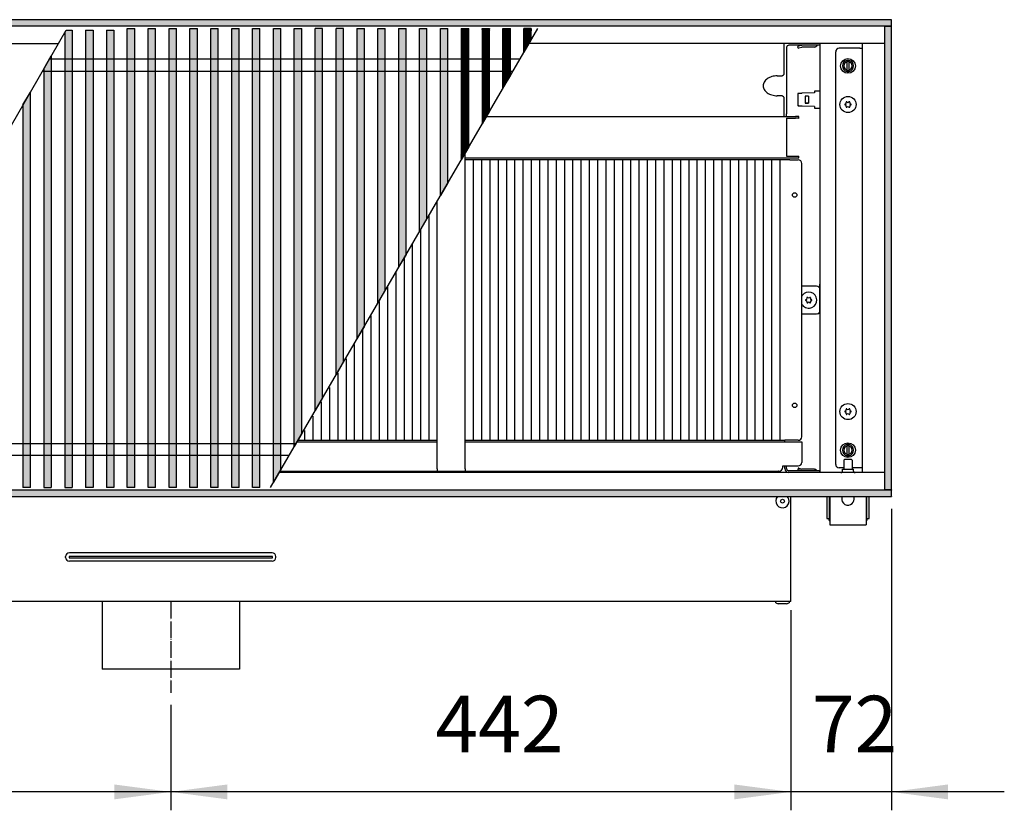
# Model space of a CAD drawing. Units: millimetres. Extents: x 436 to 7856, y 5012 to 10229.
# Drawn here: x 2746 to 3448, y 8741 to 9305 of the extents above; entities that cross this region are included whole.
import ezdxf

# ---------------------------------------------------------------- set-up
doc = ezdxf.new("R2010")
doc.units = ezdxf.units.MM
doc.linetypes.add('DASHED', pattern=[15, 7, -8])
doc.linetypes.add('DOT_CENTER', pattern=[14, 12, -1, 0, -1])
doc.layers.add('1', color=7, linetype='Continuous')
doc.styles.add('CONVERTER_11', font='txt.shx', dxfattribs={"width": 0.9})
doc.dimstyles.new('ME10_DIM_105', dxfattribs={"dimtxt": 40.25, "dimasz": 40.25, "dimexe": 13.125, "dimexo": 8.75, "dimgap": 15.75, "dimtad": 1, "dimdec": 0, "dimdsep": 46, "dimtxsty": 'CONVERTER_11', "dimsah": 1, "dimcen": 0.09, "dimclrd": 6, "dimclre": 6, "dimclrt": 3, "dimadec": 0, "dimazin": 0, "dimtfac": 1, "dimtdec": 4, "dimtix": 1, "dimtmove": 0, "dimatfit": 3, "dimfxl": 1, "dimtolj": 1, "dimtzin": 0, "dimarcsym": 0})
doc.dimstyles.new('ME10_DIM_130', dxfattribs={"dimtxt": 40.25, "dimasz": 40.25, "dimexe": 13.125, "dimexo": 8.75, "dimgap": 15.75, "dimtad": 1, "dimdec": 0, "dimdsep": 46, "dimtxsty": 'CONVERTER_11', "dimsah": 1, "dimcen": 0.09, "dimclrd": 6, "dimclre": 6, "dimclrt": 3, "dimadec": 0, "dimazin": 0, "dimtfac": 1, "dimtdec": 4, "dimtix": 1, "dimtmove": 0, "dimatfit": 3, "dimfxl": 1, "dimtolj": 1, "dimtzin": 0, "dimarcsym": 0})
doc.dimstyles.new('ME10_DIM_97', dxfattribs={"dimtxt": 40.25, "dimasz": 40.25, "dimexe": 13.125, "dimexo": 8.75, "dimgap": 15.75, "dimtad": 1, "dimdec": 0, "dimdsep": 46, "dimtxsty": 'CONVERTER_11', "dimsah": 1, "dimcen": 0.09, "dimclrd": 6, "dimclre": 6, "dimclrt": 3, "dimadec": 0, "dimazin": 0, "dimtfac": 1, "dimtdec": 4, "dimtix": 1, "dimtmove": 0, "dimatfit": 3, "dimfxl": 1, "dimtolj": 1, "dimtzin": 0, "dimarcsym": 0})
pattern_1 = [(135, (-1547.764606, -308.96274), (-1e-18, -0.014142135624), [])]
pattern_2 = [(45, (-1547.764606, -308.96274), (-0.014142135624, 1e-18), [])]
pattern_3 = [(45, (0, 0), (-0.007071067812, 0.007071067812), [])]

# ---------------------------------------------------------------- blocks, each defined once
blk = doc.blocks.new('*D93')
at = {"layer": '1', "color": 6, "linetype": 'Continuous'}
for p, q in [((2411.39, 8883.86), (2411.39, 8741.14)), ((2853.64, 8816.28), (2853.64, 8741.14)), ((2853.64, 8754.26), (2411.39, 8754.26))]:
    blk.add_line(p, q, dxfattribs=at)
at = {"layer": '1', "color": 6}
for points in [[(2451.64, 8759.56), (2451.64, 8748.96), (2411.39, 8754.26)], [(2813.39, 8748.96), (2813.39, 8759.56), (2853.64, 8754.26)]]:
    blk.add_solid(points, dxfattribs=at)
at = {"layer": '1', "color": 3, "insert": (2600.15, 8770.01), "char_height": 40.25, "attachment_point": 7, "rotation": 0.00014, "line_spacing_factor": 0.454545, "style": 'CONVERTER_11'}
blk.add_mtext('442', dxfattribs=at)
blk = doc.blocks.new('*D101')
at = {"layer": '1', "color": 6, "linetype": 'Continuous'}
for p, q in [((3295.89, 8883.86), (3295.89, 8741.14)), ((2853.64, 8816.28), (2853.64, 8741.14)), ((3295.89, 8754.26), (2853.64, 8754.26))]:
    blk.add_line(p, q, dxfattribs=at)
at = {"layer": '1', "color": 6}
for points in [[(2893.89, 8759.56), (2893.89, 8748.96), (2853.64, 8754.26)], [(3255.64, 8748.96), (3255.64, 8759.56), (3295.89, 8754.26)]]:
    blk.add_solid(points, dxfattribs=at)
at = {"layer": '1', "color": 3, "insert": (3042.4, 8770.01), "char_height": 40.25, "attachment_point": 7, "rotation": 0.00014, "line_spacing_factor": 0.454545, "style": 'CONVERTER_11'}
blk.add_mtext('442', dxfattribs=at)
blk = doc.blocks.new('*D126')
at = {"layer": '1', "color": 6, "linetype": 'Continuous'}
for p, q in [((3367.64, 8956.26), (3367.64, 8741.14)), ((3295.89, 8883.86), (3295.89, 8741.14)), ((3295.89, 8754.26), (3215.39, 8754.26)), ((3367.64, 8754.26), (3295.89, 8754.26)), ((3448.14, 8754.26), (3367.64, 8754.26))]:
    blk.add_line(p, q, dxfattribs=at)
at = {"layer": '1', "color": 6}
for points in [[(3255.64, 8748.96), (3255.64, 8759.56), (3295.89, 8754.26)], [(3407.89, 8759.56), (3407.89, 8748.96), (3367.64, 8754.26)]]:
    blk.add_solid(points, dxfattribs=at)
at = {"layer": '1', "color": 3, "insert": (3310.8, 8770.01), "char_height": 40.25, "attachment_point": 7, "rotation": 0.00014, "line_spacing_factor": 0.454545, "style": 'CONVERTER_11'}
blk.add_mtext('72', dxfattribs=at)

msp = doc.modelspace()

# ---------------------------------------------------------------- hatches: boundary and pattern name
at = {"layer": '1', "linetype": 'Continuous'}
h = msp.add_hatch(dxfattribs=at)
h.set_pattern_fill('_USER', color=6, scale=0.01, angle=45, pattern_type=0)
h.set_pattern_definition(pattern_3)
h.paths.add_polyline_path([(2167.64, 9305.01), (2167.64, 9303.82), (2167.64, 9300.61), (2167.64, 9300.41), (2167.84, 9300.41), (2172.24, 9300.41), (2172.38, 9300.41), (3367.44, 9300.41), (3367.64, 9300.41), (3367.64, 9305.01)])
h = msp.add_hatch(dxfattribs=at)
h.set_pattern_fill('CUSTOM111', color=6, scale=0.01, angle=45, pattern_type=2)
h.set_pattern_definition(pattern_2)
h.paths.add_polyline_path([(2822.63, 9132.64), (2822.63, 9298.12), (2822.63, 9298.76), (2827.95, 9298.76), (2827.95, 8971.26), (2822.63, 8971.26)])
h = msp.add_hatch(dxfattribs=at)
h.set_pattern_fill('CUSTOM110', color=6, scale=0.01, angle=45, pattern_type=2)
h.set_pattern_definition(pattern_2)
h.paths.add_polyline_path([(2837.52, 9132.64), (2837.52, 9298.12), (2837.52, 9298.76), (2842.83, 9298.76), (2842.83, 8971.26), (2837.52, 8971.26)])
h = msp.add_hatch(dxfattribs=at)
h.set_pattern_fill('CUSTOM109', color=6, scale=0.01, angle=45, pattern_type=2)
h.set_pattern_definition(pattern_2)
h.paths.add_polyline_path([(2852.4, 9132.64), (2852.4, 9298.12), (2852.4, 9298.76), (2857.72, 9298.76), (2857.72, 8971.26), (2852.4, 8971.26)])
h = msp.add_hatch(dxfattribs=at)
h.set_pattern_fill('CUSTOM108', color=6, scale=0.01, angle=45, pattern_type=2)
h.set_pattern_definition(pattern_2)
h.paths.add_polyline_path([(2867.29, 9132.64), (2867.29, 9298.12), (2867.29, 9298.76), (2872.6, 9298.76), (2872.6, 8971.26), (2867.29, 8971.26)])
h = msp.add_hatch(dxfattribs=at)
h.set_pattern_fill('CUSTOM107', color=6, scale=0.01, angle=45, pattern_type=2)
h.set_pattern_definition(pattern_2)
h.paths.add_polyline_path([(2882.17, 9132.64), (2882.17, 9298.12), (2882.17, 9298.76), (2887.49, 9298.76), (2887.49, 8971.26), (2882.17, 8971.26)])
h = msp.add_hatch(dxfattribs=at)
h.set_pattern_fill('CUSTOM106', color=6, scale=0.01, angle=45, pattern_type=2)
h.set_pattern_definition(pattern_2)
h.paths.add_polyline_path([(2897.06, 9132.64), (2897.06, 9298.12), (2897.06, 9298.76), (2902.37, 9298.76), (2902.37, 8971.26), (2897.06, 8971.26)])
h = msp.add_hatch(dxfattribs=at)
h.set_pattern_fill('CUSTOM112', color=6, scale=0.01, angle=45, pattern_type=2)
h.set_pattern_definition(pattern_2)
h.paths.add_polyline_path([(2911.94, 9132.64), (2911.94, 9298.12), (2911.94, 9298.76), (2917.26, 9298.76), (2917.26, 8971.26), (2911.94, 8971.26)])
h = msp.add_hatch(dxfattribs=at)
h.set_pattern_fill('CUSTOM87', color=6, scale=0.01, angle=45, pattern_type=2)
h.set_pattern_definition(pattern_2)
h.paths.add_polyline_path([(2926.83, 9298.76), (2932.14, 9298.76), (2932.14, 8984.26), (2926.83, 8975.14)])
h = msp.add_hatch(dxfattribs=at)
h.set_pattern_fill('CUSTOM88', color=6, scale=0.01, angle=45, pattern_type=2)
h.set_pattern_definition(pattern_2)
h.paths.add_polyline_path([(2941.71, 9000.7), (2941.71, 9298.76), (2947.03, 9298.76), (2947.03, 9009.82)])
h = msp.add_hatch(dxfattribs=at)
h.set_pattern_fill('CUSTOM86', color=6, scale=0.01, angle=45, pattern_type=2)
h.set_pattern_definition(pattern_2)
h.paths.add_polyline_path([(2956.6, 9298.76), (2961.91, 9298.76), (2961.91, 9035.38), (2956.6, 9026.26)])
h = msp.add_hatch(dxfattribs=at)
h.set_pattern_fill('CUSTOM104', color=6, scale=0.01, angle=45, pattern_type=2)
h.set_pattern_definition(pattern_2)
h.paths.add_polyline_path([(2971.48, 9132.64), (2971.48, 9298.76), (2976.8, 9298.76), (2976.8, 9060.94), (2971.48, 9051.82)])
h = msp.add_hatch(dxfattribs=at)
h.set_pattern_fill('CUSTOM82', color=6, scale=0.01, angle=135, pattern_type=2)
h.set_pattern_definition(pattern_1)
h.paths.add_polyline_path([(2986.37, 9298.76), (2991.68, 9298.76), (2991.68, 9086.5), (2986.37, 9077.38)])
h = msp.add_hatch(dxfattribs=at)
h.set_pattern_fill('CUSTOM84', color=6, scale=0.01, angle=45, pattern_type=2)
h.set_pattern_definition(pattern_2)
h.paths.add_polyline_path([(3001.25, 9102.94), (3001.25, 9298.76), (3006.57, 9298.76), (3006.57, 9112.06)])
h = msp.add_hatch(dxfattribs=at)
h.set_pattern_fill('CUSTOM83', color=6, scale=0.01, angle=135, pattern_type=2)
h.set_pattern_definition(pattern_1)
h.paths.add_polyline_path([(3016.14, 9298.76), (3021.45, 9298.76), (3021.45, 9137.62), (3016.14, 9128.5)])
h = msp.add_hatch(dxfattribs=at)
h.set_pattern_fill('CUSTOM85', color=6, scale=0.01, angle=135, pattern_type=2)
h.set_pattern_definition(pattern_1)
h.paths.add_polyline_path([(3031.02, 9298.76), (3036.34, 9298.76), (3036.34, 9163.18), (3031.02, 9154.06)])
h = msp.add_hatch(dxfattribs=at)
h.set_pattern_fill('CUSTOM79', color=6, scale=0.01, angle=135, pattern_type=2)
h.set_pattern_definition(pattern_1)
h.paths.add_polyline_path([(3045.91, 9298.76), (3051.22, 9298.76), (3051.22, 9188.74), (3045.91, 9179.62)])
h = msp.add_hatch(dxfattribs=at)
h.set_pattern_fill('CUSTOM81', color=6, scale=0.01, angle=135, pattern_type=2)
h.set_pattern_definition(pattern_1)
h.paths.add_polyline_path([(3060.79, 9298.76), (3066.11, 9298.76), (3066.11, 9214.3), (3060.79, 9205.18)])
h = msp.add_hatch(dxfattribs=at)
h.set_pattern_fill('CUSTOM80', color=6, scale=0.01, angle=135, pattern_type=2)
h.set_pattern_definition(pattern_1)
h.paths.add_polyline_path([(3075.68, 9298.76), (3080.99, 9298.76), (3080.99, 9239.86), (3075.68, 9230.74)])
h = msp.add_hatch(dxfattribs=at)
h.set_pattern_fill('CUSTOM90', color=6, scale=0.01, angle=135, pattern_type=2)
h.set_pattern_definition(pattern_1)
h.paths.add_polyline_path([(3090.56, 9298.76), (3095.88, 9298.76), (3095.88, 9265.42), (3090.56, 9256.3)])
h = msp.add_hatch(dxfattribs=at)
h.set_pattern_fill('CUSTOM89', color=6, scale=0.01, angle=135, pattern_type=2)
h.set_pattern_definition(pattern_1)
h.paths.add_polyline_path([(3105.45, 9298.76), (3110.76, 9298.76), (3110.76, 9290.99), (3105.45, 9281.86)])
h = msp.add_hatch(dxfattribs=at)
h.set_pattern_fill('_USER', color=6, scale=0.01, angle=45, pattern_type=0)
h.set_pattern_definition(pattern_3)
h.paths.add_polyline_path([(3363.04, 9300.41), (3363.24, 9300.41), (3367.44, 9300.41), (3367.64, 9300.41), (3367.64, 8969.61), (3367.44, 8969.61), (3363.24, 8969.61), (3363.04, 8969.61), (3363.04, 8969.67)])
h = msp.add_hatch(dxfattribs=at)
h.set_pattern_fill('CUSTOM95', color=6, scale=0.01, angle=45, pattern_type=2)
h.set_pattern_definition(pattern_2)
h.paths.add_polyline_path([(2783.29, 8971.26), (2777.98, 8971.26), (2777.98, 9295.74), (2779.05, 9297.61), (2783.29, 9297.61)])
h = msp.add_hatch(dxfattribs=at)
h.set_pattern_fill('CUSTOM93', color=6, scale=0.01, angle=45, pattern_type=2)
h.set_pattern_definition(pattern_2)
h.paths.add_polyline_path([(2798.18, 9297.61), (2798.18, 8971.26), (2792.86, 8971.26), (2792.86, 9297.61)])
h = msp.add_hatch(dxfattribs=at)
h.set_pattern_fill('CUSTOM94', color=6, scale=0.01, angle=45, pattern_type=2)
h.set_pattern_definition(pattern_2)
h.paths.add_polyline_path([(2813.06, 8971.26), (2807.75, 8971.26), (2807.75, 9297.61), (2813.06, 9297.61)])
h = msp.add_hatch(dxfattribs=at)
h.set_pattern_fill('CUSTOM96', color=6, scale=0.01, angle=45, pattern_type=2)
h.set_pattern_definition(pattern_2)
h.paths.add_polyline_path([(2768.41, 9115.61), (2768.41, 8971.26), (2763.09, 8971.26), (2763.09, 9269.96), (2768.41, 9279.17)])
h = msp.add_hatch(dxfattribs=at)
h.set_pattern_fill('CUSTOM99', color=6, scale=0.01, angle=135, pattern_type=2)
h.set_pattern_definition(pattern_1)
h.paths.add_polyline_path([(2753.52, 8971.26), (2748.21, 8971.26), (2748.21, 9244.18), (2753.52, 9253.39)])
h = msp.add_hatch(dxfattribs=at)
h.set_pattern_fill('_USER', color=6, scale=0.01, angle=45, pattern_type=0)
h.set_pattern_definition(pattern_3)
h.paths.add_polyline_path([(3367.64, 8965.01), (3367.64, 8965.63), (3367.64, 8967.83), (3367.64, 8968.63), (3367.64, 8969.61), (3366.55, 8969.61), (3364.71, 8969.61), (3362.6, 8969.61), (2167.64, 8969.61), (2167.64, 8965.01)])

# ---------------------------------------------------------------- linework, layer by layer
at = {"color": 2, "linetype": 'Continuous'}
for p, q in [((3367.64, 9305.01), (2167.64, 9305.01)), ((3367.44, 9300.41), (3367.64, 9300.41)), ((3367.64, 9304.81), (3367.64, 9305.01)), ((3367.64, 9300.61), (3367.64, 9304.81)), ((3367.64, 9300.41), (3367.64, 9300.61)), ((3367.64, 8969.61), (3367.64, 9300.41)), ((3367.44, 8969.61), (3367.64, 8969.61)), ((3367.64, 8969.61), (3367.64, 8969.41)), ((3367.64, 8965.21), (3367.64, 8969.41)), ((2167.64, 8965.01), (3367.64, 8965.01)), ((3295.89, 8892.61), (3295.89, 8965.01)), ((3367.64, 8965.21), (3367.64, 8965.01)), ((3295.89, 8890.01), (3295.89, 8892.61)), ((3295.89, 8890.01), (2411.39, 8890.01)), ((2804.64, 8890.01), (2804.64, 8841.76)), ((2902.64, 8890.01), (2902.64, 8841.76)), ((2902.64, 8841.76), (2804.64, 8841.76))]:
    msp.add_line(p, q, dxfattribs=at)
at = {"color": 6, "linetype": 'Continuous'}
for p, q in [((3363.04, 9300.41), (2172.24, 9300.41)), ((2822.63, 9298.12), (2822.63, 9298.76)), ((2822.63, 9298.76), (2827.95, 9298.76)), ((2827.95, 8971.26), (2827.95, 9298.76)), ((2837.52, 9298.12), (2837.52, 9298.76)), ((2837.52, 9298.76), (2842.83, 9298.76)), ((2842.83, 8971.26), (2842.83, 9298.76)), ((2852.4, 9298.12), (2852.4, 9298.76)), ((2852.4, 9298.76), (2857.72, 9298.76)), ((2857.72, 8971.26), (2857.72, 9298.76)), ((2867.29, 9298.12), (2867.29, 9298.76)), ((2867.29, 9298.76), (2872.6, 9298.76)), ((2872.6, 8971.26), (2872.6, 9298.76)), ((2882.17, 9298.12), (2882.17, 9298.76)), ((2882.17, 9298.76), (2887.49, 9298.76)), ((2887.49, 8971.26), (2887.49, 9298.76)), ((2897.06, 9298.12), (2897.06, 9298.76)), ((2897.06, 9298.76), (2902.37, 9298.76)), ((2902.37, 8971.26), (2902.37, 9298.76)), ((2911.94, 9298.76), (2917.26, 9298.76)), ((2911.94, 9298.12), (2911.94, 9298.76)), ((2917.26, 8971.26), (2917.26, 9298.76)), ((2926.83, 8975.14), (2926.83, 9298.76)), ((2926.83, 9298.76), (2932.14, 9298.76)), ((2932.14, 8984.26), (2932.14, 9298.76)), ((2941.71, 9000.7), (2941.71, 9298.76)), ((2941.71, 9298.76), (2947.03, 9298.76)), ((2947.03, 9009.82), (2947.03, 9298.76)), ((2956.6, 9026.26), (2956.6, 9298.76)), ((2961.91, 9298.76), (2956.6, 9298.76)), ((2961.91, 9035.38), (2961.91, 9298.76)), ((2971.48, 9132.64), (2971.48, 9298.76)), ((2976.8, 9298.76), (2971.48, 9298.76)), ((2976.8, 9060.94), (2976.8, 9298.76)), ((2986.37, 9298.76), (2986.37, 9077.38)), ((2986.37, 9298.76), (2991.68, 9298.76)), ((2991.68, 9086.5), (2991.68, 9298.76)), ((3001.25, 9102.94), (3001.25, 9298.76)), ((3001.25, 9298.76), (3006.57, 9298.76)), ((3006.57, 9112.06), (3006.57, 9298.76)), ((3016.14, 9298.76), (3021.45, 9298.76)), ((3016.14, 9298.76), (3016.14, 9128.5)), ((3021.45, 9137.62), (3021.45, 9298.76)), ((3031.02, 9154.06), (3031.02, 9298.76)), ((3031.02, 9298.76), (3036.34, 9298.76)), ((3036.34, 9163.18), (3036.34, 9298.76)), ((3045.91, 9298.76), (3051.22, 9298.76)), ((3045.91, 9179.62), (3045.91, 9298.76)), ((3051.22, 9188.74), (3051.22, 9298.76)), ((3060.79, 9298.76), (3066.11, 9298.76)), ((3060.79, 9298.76), (3060.79, 9205.18)), ((3066.11, 9214.3), (3066.11, 9298.76)), ((3075.68, 9298.12), (3075.68, 9298.76)), ((3075.68, 9298.76), (3075.68, 9230.74)), ((3075.68, 9298.76), (3080.99, 9298.76)), ((3080.99, 9239.86), (3080.99, 9298.76)), ((3090.56, 9298.12), (3090.56, 9298.76)), ((3090.56, 9256.3), (3090.56, 9298.76)), ((3090.56, 9298.76), (3095.88, 9298.76)), ((3095.88, 9265.42), (3095.88, 9298.76)), ((3110.76, 9298.76), (3105.45, 9298.76)), ((3105.45, 9281.86), (3105.45, 9298.76)), ((3110.76, 9298.12), (3110.76, 9298.76)), ((3110.76, 9290.99), (3110.76, 9298.76)), ((3363.04, 8969.61), (3363.04, 9300.41)), ((3367.44, 9300.41), (3363.24, 9300.41)), ((2777.98, 9295.74), (2779.05, 9297.61)), ((2777.98, 9295.74), (2777.98, 8971.26)), ((2779.05, 9297.61), (2783.29, 9297.61)), ((2783.29, 9297.61), (2783.29, 8971.26)), ((2792.86, 9297.61), (2792.86, 8971.26)), ((2792.86, 9297.61), (2798.18, 9297.61)), ((2798.18, 9297.61), (2798.18, 8971.26)), ((2807.75, 9297.61), (2813.06, 9297.61)), ((2807.75, 9297.61), (2807.75, 8971.26)), ((2813.06, 9297.61), (2813.06, 8971.26)), ((2822.63, 9132.64), (2822.63, 9298.12)), ((2837.52, 9132.64), (2837.52, 9298.12)), ((2852.4, 9132.64), (2852.4, 9298.12)), ((2867.29, 9132.64), (2867.29, 9298.12)), ((2882.17, 9132.64), (2882.17, 9298.12)), ((2897.06, 9132.64), (2897.06, 9298.12)), ((2911.94, 9132.64), (2911.94, 9298.12)), ((3110.76, 9290.99), (3105.45, 9281.86)), ((3301.34, 9286.11), (3300.88, 9285.99)), ((3301.2, 9284.79), (3300.88, 9285.99)), ((3301.2, 9284.79), (3301.67, 9284.91)), ((3303.58, 9286.71), (3301.34, 9286.11)), ((3301.67, 9284.91), (3303.84, 9285.49)), ((3303.94, 9285.51), (3303.84, 9285.49)), ((3303.97, 9285.51), (3303.94, 9285.51)), ((3312.8, 9285.51), (3303.97, 9285.51)), ((3312.8, 9285.51), (3312.87, 9285.51)), ((3312.87, 9285.51), (3313.17, 9285.56)), ((3313.17, 9285.56), (3313.46, 9285.66)), ((3313.46, 9285.66), (3313.72, 9285.82)), ((3313.72, 9285.82), (3313.86, 9285.95)), ((3314.67, 9286.76), (3313.86, 9285.95)), ((3345.04, 9284.66), (3330.39, 9284.66)), ((3345.04, 9284.66), (3346.64, 9284.66)), ((2763.09, 9269.96), (2768.41, 9279.17)), ((2768.41, 9279.17), (2768.41, 9115.61)), ((3327.89, 8987.86), (3327.89, 9282.16)), ((3336.04, 9275.97), (3336.04, 9274.95)), ((3336.04, 9269.07), (3336.04, 9274.95)), ((3337.24, 9274.95), (3337.24, 9275.97)), ((3337.24, 9274.95), (3337.24, 9269.07)), ((2763.09, 9269.96), (2763.09, 8971.26)), ((3095.88, 9265.42), (3090.56, 9256.3)), ((3336.04, 9269.07), (3336.04, 9268.06)), ((3337.24, 9268.06), (3337.24, 9269.07)), ((2748.21, 9244.18), (2753.52, 9253.39)), ((2753.52, 8971.26), (2753.52, 9253.39)), ((3300.89, 9252.08), (3300.88, 9251.98)), ((3300.88, 9251.98), (3300.88, 9244.04)), ((3300.92, 9252.17), (3300.89, 9252.08)), ((3300.96, 9252.26), (3300.92, 9252.17)), ((3301.03, 9252.34), (3300.96, 9252.26)), ((3301.1, 9252.4), (3301.03, 9252.34)), ((3301.19, 9252.45), (3301.1, 9252.4)), ((3301.29, 9252.47), (3301.19, 9252.45)), ((3301.34, 9252.48), (3301.29, 9252.47)), ((3301.67, 9252.49), (3301.34, 9252.48)), ((3301.67, 9252.49), (3303.84, 9252.56)), ((3303.97, 9252.57), (3303.84, 9252.56)), ((3312.8, 9252.88), (3303.97, 9252.57)), ((3308.38, 9250.51), (3306.01, 9250.51)), ((3308.38, 9250.51), (3308.38, 9245.51)), ((3312.64, 9254.01), (3312.64, 9252.87)), ((3316.64, 9254.01), (3312.64, 9254.01)), ((2748.21, 9244.18), (2748.21, 8971.26)), ((3300.88, 9244.04), (3300.89, 9243.94)), ((3300.89, 9243.94), (3300.92, 9243.85)), ((3300.92, 9243.85), (3300.96, 9243.76)), ((3300.96, 9243.76), (3301.03, 9243.68)), ((3301.03, 9243.68), (3301.1, 9243.62)), ((3301.1, 9243.62), (3301.19, 9243.58)), ((3301.19, 9243.58), (3301.29, 9243.55)), ((3301.29, 9243.55), (3301.34, 9243.54)), ((3301.67, 9243.53), (3301.34, 9243.54)), ((3301.67, 9243.53), (3303.84, 9243.46)), ((3303.97, 9243.45), (3303.84, 9243.46)), ((3312.8, 9243.14), (3303.97, 9243.45)), ((3308.38, 9245.51), (3306.01, 9245.51)), ((3306.01, 9245.51), (3308.38, 9245.51)), ((3312.64, 9243.15), (3312.64, 9242.01)), ((3312.64, 9242.01), (3316.64, 9242.01)), ((3080.99, 9239.86), (3075.68, 9230.74)), ((3066.11, 9214.3), (3060.79, 9205.18)), ((3051.22, 9188.74), (3045.91, 9179.62)), ((3049.63, 9186.01), (3047.5, 9182.35)), ((3051.22, 9188.74), (3049.63, 9186.01)), ((3036.34, 9163.18), (3031.02, 9154.06)), ((3021.45, 9137.62), (3016.14, 9128.5)), ((2822.63, 8971.26), (2822.63, 9132.64)), ((2837.52, 8971.26), (2837.52, 9132.64)), ((2852.4, 8971.26), (2852.4, 9132.64)), ((2867.29, 8971.26), (2867.29, 9132.64)), ((2882.17, 8971.26), (2882.17, 9132.64)), ((2897.06, 8971.26), (2897.06, 9132.64)), ((2911.94, 8971.26), (2911.94, 9132.64)), ((2971.48, 9051.82), (2971.48, 9132.64)), ((2768.41, 9115.61), (2768.41, 8971.26)), ((3006.57, 9112.06), (3001.25, 9102.94)), ((3303.64, 9107.83), (3304.1, 9108.54)), ((3304.1, 9101.48), (3303.64, 9102.19)), ((3315.09, 9095.2), (3314.14, 9095.01)), ((2991.68, 9086.5), (2986.37, 9077.38)), ((2976.8, 9060.94), (2971.48, 9051.82)), ((2961.91, 9035.38), (2956.6, 9026.26)), ((2947.03, 9009.82), (2941.71, 9000.7)), ((3291.64, 9004.01), (3291.64, 9005.01)), ((3303.64, 9001.16), (3303.64, 8989.26)), ((3336.04, 9001.97), (3336.04, 9000.95)), ((3336.04, 8995.07), (3336.04, 9000.95)), ((3337.24, 9000.95), (3337.24, 9001.97)), ((3337.24, 9000.95), (3337.24, 8995.07)), ((3333.64, 8990.76), (3334.14, 8991.26)), ((3333.64, 8990.76), (3333.64, 8984.51)), ((3337.19, 8991.26), (3334.14, 8991.26)), ((3336.04, 8995.07), (3336.04, 8994.06)), ((3339.14, 8991.26), (3337.19, 8991.26)), ((3337.24, 8994.06), (3337.24, 8995.07)), ((3339.64, 8990.76), (3339.14, 8991.26)), ((3339.64, 8990.76), (3339.64, 8984.51)), ((2932.14, 8984.26), (2926.83, 8975.14)), ((2931.41, 8983.01), (3287.19, 8983.01)), ((3291.64, 8984.86), (3291.64, 8986.76)), ((3292.89, 8984.86), (3292.89, 8986.76)), ((3316.64, 8983.26), (3294.49, 8983.26)), ((3301.2, 8985.24), (3300.88, 8984.04)), ((3300.88, 8984.04), (3301.34, 8983.91)), ((3301.67, 8985.11), (3301.2, 8985.24)), ((3303.58, 8983.31), (3301.34, 8983.91)), ((3301.67, 8985.11), (3303.84, 8984.53)), ((3303.74, 8983.28), (3303.58, 8983.31)), ((3303.97, 8983.26), (3303.74, 8983.28)), ((3303.94, 8984.51), (3303.84, 8984.53)), ((3303.97, 8984.51), (3303.94, 8984.51)), ((3312.8, 8984.51), (3303.97, 8984.51)), ((3312.8, 8984.51), (3312.87, 8984.51)), ((3312.87, 8984.51), (3313.17, 8984.46)), ((3313.17, 8984.46), (3313.46, 8984.36)), ((3313.46, 8984.36), (3313.72, 8984.2)), ((3313.72, 8984.2), (3313.86, 8984.07)), ((3314.67, 8983.26), (3313.86, 8984.07)), ((3316.64, 8982.01), (3316.64, 8983.26)), ((3333.64, 8985.36), (3330.39, 8985.36)), ((3331.97, 8982.07), (3332.15, 8982.17)), ((3332.15, 8982.17), (3332.32, 8982.29)), ((3332.32, 8982.29), (3332.45, 8982.45)), ((3332.45, 8982.45), (3332.55, 8982.63)), ((3332.55, 8982.63), (3332.62, 8982.83)), ((3332.62, 8982.83), (3332.64, 8983.04)), ((3332.64, 8983.04), (3332.64, 8984.51)), ((3332.64, 8984.51), (3340.64, 8984.51)), ((3345.04, 8985.36), (3339.64, 8985.36)), ((3340.64, 8983.04), (3340.64, 8984.51)), ((3340.64, 8983.04), (3340.65, 8982.93)), ((3340.65, 8982.93), (3340.66, 8982.83)), ((3340.66, 8982.83), (3340.72, 8982.63)), ((3340.72, 8982.63), (3340.82, 8982.45)), ((3340.82, 8982.45), (3340.95, 8982.29)), ((3340.95, 8982.29), (3341.12, 8982.17)), ((3341.12, 8982.17), (3341.3, 8982.07)), ((3346.64, 8985.36), (3345.04, 8985.36)), ((3331.61, 8982.01), (3331.77, 8982.02)), ((3331.77, 8982.02), (3331.97, 8982.07)), ((3341.3, 8982.07), (3341.5, 8982.02)), ((3341.5, 8982.02), (3341.66, 8982.01)), ((2172.24, 8969.61), (3363.04, 8969.61)), ((2753.52, 8971.26), (2748.21, 8971.26)), ((2763.09, 8971.26), (2768.41, 8971.26)), ((2777.98, 8971.26), (2783.29, 8971.26)), ((2798.18, 8971.26), (2792.86, 8971.26)), ((2813.06, 8971.26), (2807.75, 8971.26)), ((2827.95, 8971.26), (2822.63, 8971.26)), ((2842.83, 8971.26), (2837.52, 8971.26)), ((2857.72, 8971.26), (2852.4, 8971.26)), ((2872.6, 8971.26), (2867.29, 8971.26)), ((2887.49, 8971.26), (2882.17, 8971.26)), ((2902.37, 8971.26), (2897.06, 8971.26)), ((2917.26, 8971.26), (2911.94, 8971.26)), ((3363.04, 8969.61), (3363.24, 8969.61)), ((3363.04, 8969.61), (3367.64, 8969.61)), ((3363.24, 8969.61), (3367.44, 8969.61)), ((3286.45, 8964.91), (3286.56, 8965.01)), ((3293.21, 8965.01), (3293.53, 8964.69)), ((3323.14, 8965.01), (3323.14, 8949.26)), ((3332.51, 8965.01), (3332.22, 8964.1)), ((3341.06, 8964.1), (3340.76, 8965.01)), ((3350.14, 8949.26), (3350.14, 8965.01)), ((2778.64, 8921.46), (2778.64, 8922.07)), ((2781.14, 8922.07), (2781.14, 8921.46)), ((2925.94, 8924.77), (2781.34, 8924.77)), ((2925.94, 8922.27), (2781.34, 8922.27)), ((2781.34, 8921.26), (2925.94, 8921.26)), ((2926.14, 8921.46), (2926.14, 8922.07)), ((2928.64, 8921.46), (2928.64, 8922.07)), ((2925.94, 8918.76), (2781.34, 8918.76)), ((3285.14, 8889.11), (3285.14, 8890.01)), ((3285.14, 8889.11), (3286.88, 8888.37)), ((3292.9, 8888.37), (3286.88, 8888.37)), ((3292.9, 8888.37), (3294.64, 8889.11)), ((3294.64, 8890.01), (3294.64, 8889.11))]:
    msp.add_line(p, q, dxfattribs=at)
at = {"color": 1, "linetype": 'Continuous'}
for p, q in [((2660.44, 9288.01), (2773.51, 9288.01)), ((3363.04, 9288.01), (3109.03, 9288.01)), ((3291.14, 9283.15), (3291.14, 9288.01)), ((3292.89, 9285.16), (3292.89, 9237.94)), ((3314.14, 9286.76), (3294.49, 9286.76)), ((3303.74, 9286.74), (3303.58, 9286.71)), ((3303.97, 9286.76), (3303.74, 9286.74)), ((3312.8, 9286.76), (3303.97, 9286.76)), ((3306.11, 9286.76), (3306.11, 9286.76)), ((3312.8, 9286.76), (3312.8, 9286.76)), ((3316.64, 9286.76), (3314.14, 9286.76)), ((3316.64, 9288.01), (3316.64, 9286.76)), ((3316.64, 9286.69), (3316.64, 9254.01)), ((3346.64, 9287.76), (3346.64, 8982.26)), ((3291.14, 9266.68), (3291.14, 9283.15)), ((3286.14, 9264.92), (3288.64, 9264.92)), ((3288.64, 9250.77), (3286.14, 9250.77)), ((3291.14, 9236.05), (3291.14, 9249.01)), ((3316.64, 9242.01), (3316.64, 8982.01)), ((3078.77, 9236.05), (3291.64, 9236.05)), ((3291.64, 9236.03), (3299.14, 9236.03)), ((3292.89, 9236.31), (3292.89, 9237.94)), ((3292.89, 9236.03), (3292.89, 9236.31)), ((3301.64, 9234.57), (3301.64, 9235.82)), ((3292.89, 9234.79), (3292.89, 9210.26)), ((3292.89, 9234.79), (3299.14, 9234.79)), ((3063.64, 8984.76), (3063.64, 9210.06)), ((3292.89, 9210.26), (3292.89, 9207.76)), ((3292.89, 9207.76), (3299.14, 9207.76)), ((3299.14, 9207.76), (3301.64, 9207.76)), ((3301.64, 9206.51), (3301.64, 9207.76)), ((3063.64, 9206.51), (3291.64, 9206.51)), ((3291.64, 9205.01), (3063.64, 9205.01)), ((3291.64, 9206.51), (3299.14, 9206.51)), ((3295.24, 9205.01), (3291.64, 9205.01)), ((3295.24, 9205.01), (3301.14, 9205.01)), ((3299.14, 9206.51), (3301.64, 9206.51)), ((3303.64, 9007.51), (3303.64, 9202.51)), ((3043.64, 8984.76), (3043.64, 9175.72)), ((3316.64, 9112.51), (3316.64, 9116.31)), ((3316.64, 9097.51), (3316.64, 9112.51)), ((2943.64, 9004.01), (3043.64, 9004.01)), ((2944.23, 9005.01), (3043.64, 9005.01)), ((3063.64, 9005.01), (3291.64, 9005.01)), ((3063.64, 9004.01), (3303.64, 9004.01)), ((3295.24, 9005.01), (3291.64, 9005.01)), ((3301.14, 9005.01), (3295.24, 9005.01)), ((3303.64, 9004.01), (3303.64, 9001.16)), ((3043.64, 8984.76), (3043.64, 8982.01)), ((3063.64, 8984.76), (3063.64, 8982.01)), ((3287.29, 8983.01), (3287.19, 8983.01)), ((3290.14, 8986.76), (3301.14, 8986.76)), ((3290.14, 8985.86), (3290.14, 8986.76)), ((3363.04, 8982.01), (2930.83, 8982.01)), ((3316.64, 8982.01), (3294.49, 8982.01)), ((3316.13, 8982.01), (3316.13, 8982.01)), ((3321.64, 8965.01), (3321.64, 8949.26)), ((3323.64, 8965.01), (3323.64, 8945.76)), ((3349.64, 8965.01), (3349.64, 8945.76)), ((3351.64, 8949.26), (3351.64, 8965.01)), ((3321.64, 8949.26), (3323.14, 8949.26)), ((3323.14, 8947.76), (3323.14, 8949.26)), ((3323.14, 8947.76), (3323.64, 8947.76)), ((3349.64, 8947.76), (3350.14, 8947.76)), ((3350.14, 8949.26), (3351.64, 8949.26)), ((3350.14, 8949.26), (3350.14, 8947.76)), ((3323.64, 8945.76), (3323.64, 8944.76)), ((3323.64, 8944.76), (3349.64, 8944.76)), ((3349.64, 8945.76), (3349.64, 8944.76))]:
    msp.add_line(p, q, dxfattribs=at)
at = {"color": 6, "linetype": 'DASHED'}
msp.add_line((3047.5, 9182.35), (3045.91, 9179.62), dxfattribs=at)
at = {"color": 6, "linetype": 'Continuous'}
for centre, radius in [((3336.64, 9272.01), 5.25), ((3336.64, 9244.51), 5.75), ((3298.64, 9180.01), 1.6), ((3298.64, 9030.01), 1.6), ((3336.64, 9025.51), 5.75), ((3336.64, 8998.01), 5.25), ((3289.89, 8961.64), 1.37)]:
    msp.add_circle(centre, radius, dxfattribs=at)
at = {"color": 1, "linetype": 'Continuous'}
for centre, radius, start, end in [((3294.49, 9285.16), 1.6, 90, 180), ((3301.14, 9202.51), 2.5, 0, 90), ((3301.14, 9007.51), 2.5, 270, 0)]:
    msp.add_arc(centre, radius, start, end, dxfattribs=at)
at = {"color": 6, "linetype": 'Continuous'}
for centre, radius, start, end in [((3330.39, 9282.16), 2.5, 90, 180), ((3336.64, 9272.01), 4, 98.62693, 261.37307), ((3336.64, 9272.01), 3, 101.53696, 258.46304), ((3336.64, 9272.01), 4, 81.37307, 98.62693), ((3336.64, 9272.01), 4, 278.62693, 81.37307), ((3336.64, 9272.01), 3, 281.53696, 78.46304), ((3336.64, 9272.01), 4, 261.37307, 278.62693), ((3334.69, 9244.51), 0.3, 85.58827, 180), ((3334.69, 9244.51), 0.3, 180, 274.41173), ((3334.45, 9245.77), 1, 285.21699, 14.78301), ((3334.45, 9243.25), 1, 345.21699, 74.78301), ((3335.66, 9246.2), 0.3, 120, 214.41173), ((3335.66, 9242.82), 0.3, 145.58827, 240), ((3335.66, 9246.2), 0.3, 25.58827, 120), ((3335.66, 9242.82), 0.3, 240, 334.41173), ((3336.64, 9247.04), 1, 225.21699, 314.78301), ((3336.64, 9241.98), 1, 45.21699, 134.78301), ((3337.61, 9246.2), 0.3, 60, 154.41173), ((3337.61, 9242.82), 0.3, 205.58827, 300), ((3337.61, 9246.2), 0.3, 325.58827, 60), ((3337.61, 9242.82), 0.3, 300, 34.41173), ((3338.83, 9245.77), 1, 165.21699, 254.78301), ((3338.83, 9243.25), 1, 105.21699, 194.78301), ((3338.59, 9244.51), 0.3, 0, 94.41173), ((3338.59, 9244.51), 0.3, 265.58827, 0), ((3308.64, 9105.01), 5.75, 293.68425, 142.1051), ((3314.14, 9112.51), 2.5, 359.99985, 90), ((3306.69, 9105.01), 0.3, 85.58827, 180), ((3306.69, 9105.01), 0.3, 180, 274.41173), ((3306.45, 9106.27), 1, 285.21699, 14.78301), ((3306.45, 9103.75), 1, 345.21699, 74.78301), ((3307.66, 9106.7), 0.3, 120, 214.41173), ((3307.66, 9103.32), 0.3, 145.58827, 240), ((3307.66, 9106.7), 0.3, 25.58827, 120), ((3307.66, 9103.32), 0.3, 240, 334.41173), ((3308.64, 9107.54), 1, 225.21699, 314.78301), ((3308.64, 9102.48), 1, 45.21699, 134.78301), ((3309.61, 9106.7), 0.3, 60, 154.41173), ((3309.61, 9103.32), 0.3, 205.58827, 300), ((3309.61, 9106.7), 0.3, 325.58827, 60), ((3309.61, 9103.32), 0.3, 300, 34.41173), ((3310.83, 9106.27), 1, 165.21699, 254.78301), ((3310.83, 9103.75), 1, 105.21699, 194.78301), ((3310.59, 9105.01), 0.3, 0, 94.41173), ((3310.59, 9105.01), 0.3, 265.58827, 0), ((3308.64, 9105.01), 5.75, 217.89475, 293.68415), ((3314.14, 9097.51), 2.5, 292.50055, 0.00015), ((3334.69, 9025.51), 0.3, 85.58827, 180), ((3334.69, 9025.51), 0.3, 180, 274.41173), ((3334.45, 9026.77), 1, 285.21699, 14.78301), ((3334.45, 9024.25), 1, 345.21699, 74.78301), ((3335.66, 9027.2), 0.3, 120, 214.41173), ((3335.66, 9027.2), 0.3, 25.58827, 120), ((3336.64, 9028.04), 1, 225.21699, 314.78301), ((3337.61, 9027.2), 0.3, 60, 154.41173), ((3337.61, 9027.2), 0.3, 325.58827, 60), ((3338.83, 9026.77), 1, 165.21699, 254.78301), ((3338.83, 9024.25), 1, 105.21699, 194.78301), ((3338.59, 9025.51), 0.3, 0, 94.41173), ((3338.59, 9025.51), 0.3, 265.58827, 0), ((3335.66, 9023.82), 0.3, 145.58827, 240), ((3335.66, 9023.82), 0.3, 240, 334.41173), ((3336.64, 9022.98), 1, 45.21699, 134.78301), ((3337.61, 9023.82), 0.3, 205.58827, 300), ((3337.61, 9023.82), 0.3, 300, 34.41173), ((3336.64, 8998.01), 4, 98.62693, 261.37307), ((3336.64, 8998.01), 3, 101.53696, 258.46304), ((3336.64, 8998.01), 4, 81.37307, 98.62693), ((3336.64, 8998.01), 4, 278.62693, 81.37307), ((3336.64, 8998.01), 3, 281.53696, 78.46304), ((3301.14, 8989.26), 2.5, 270, 0), ((3336.64, 8998.01), 4, 261.37307, 278.62693), ((3287.29, 8985.86), 2.85, 270, 0), ((3294.49, 8984.86), 2.85, 180, 270), ((3294.49, 8984.86), 1.6, 180, 270), ((3330.39, 8987.86), 2.5, 180, 270), ((3289.89, 8961.64), 4.75, 136.36373, 16.36357), ((3289.89, 8961.64), 4.75, 16.36377, 40.00006), ((3336.64, 8963.26), 4.5, 169.2, 313.19988), ((3336.64, 8963.26), 4.5, 313.19976, 10.7999), ((2781.34, 8922.07), 2.7, 90, 180), ((2781.34, 8921.46), 2.7, 180, 270), ((2781.34, 8922.07), 0.2, 90, 180), ((2781.34, 8921.46), 0.2, 180, 270), ((2925.94, 8922.07), 2.7, 0, 90), ((2925.94, 8922.07), 0.2, 0, 90), ((2925.94, 8921.46), 2.7, 270, 0), ((2925.94, 8921.46), 0.2, 270, 0)]:
    msp.add_arc(centre, radius, start, end, dxfattribs=at)
at = {"color": 1, "linetype": 'Continuous'}
for points in [[(3286.14, 9264.92), (3284.19, 9264.78), (3282.31, 9264.38), (3280.58, 9263.73), (3279.07, 9262.85), (3277.82, 9261.77), (3276.9, 9260.55), (3276.33, 9259.23), (3276.14, 9257.85), (3276.33, 9256.47), (3276.9, 9255.14), (3277.82, 9253.92), (3279.07, 9252.85), (3280.58, 9251.97), (3282.31, 9251.31), (3284.19, 9250.91), (3286.14, 9250.77)], [(3288.64, 9264.92), (3289.28, 9264.98), (3289.89, 9265.15), (3290.41, 9265.43), (3290.8, 9265.8), (3291.05, 9266.23), (3291.14, 9266.68)], [(3291.14, 9249.01), (3291.05, 9249.46), (3290.8, 9249.89), (3290.41, 9250.26), (3289.89, 9250.54), (3289.28, 9250.71), (3288.64, 9250.77)], [(3301.64, 9235.82), (3301.6, 9235.85), (3301.49, 9235.89), (3301.3, 9235.93), (3300.91, 9235.97), (3300.39, 9236), (3299.78, 9236.03), (3299.14, 9236.03)], [(3301.64, 9234.57), (3301.6, 9234.61), (3301.49, 9234.65), (3301.3, 9234.68), (3300.91, 9234.72), (3300.39, 9234.76), (3299.78, 9234.78), (3299.14, 9234.79)]]:
    msp.add_spline(points, degree=3, dxfattribs=at)
at = {"layer": '1', "color": 6, "linetype": 'Continuous'}
for p, q in [((3115.29, 9298.76), (2924.57, 8971.26)), ((3363.04, 9300.41), (3367.64, 9300.41)), ((3363.04, 8970.46), (3363.04, 9300.41)), ((2590.64, 8971.26), (2779.05, 9297.61)), ((3306.01, 9250.51), (3306.01, 9245.51)), ((3069.55, 9005.01), (3069.55, 9205.01)), ((3075.46, 9005.01), (3075.46, 9205.01)), ((3081.37, 9005.01), (3081.37, 9205.01)), ((3087.28, 9005.01), (3087.28, 9205.01)), ((3093.2, 9005.01), (3093.2, 9205.01)), ((3099.11, 9005.01), (3099.11, 9205.01)), ((3105.02, 9005.01), (3105.02, 9205.01)), ((3110.93, 9005.01), (3110.93, 9205.01)), ((3116.84, 9005.01), (3116.84, 9205.01)), ((3122.76, 9005.01), (3122.76, 9205.01)), ((3128.67, 9005.01), (3128.67, 9205.01)), ((3134.58, 9005.01), (3134.58, 9205.01)), ((3140.49, 9005.01), (3140.49, 9205.01)), ((3146.4, 9005.01), (3146.4, 9205.01)), ((3152.31, 9005.01), (3152.31, 9205.01)), ((3158.23, 9005.01), (3158.23, 9205.01)), ((3164.14, 9005.01), (3164.14, 9205.01)), ((3170.05, 9005.01), (3170.05, 9205.01)), ((3175.96, 9005.01), (3175.96, 9205.01)), ((3181.87, 9005.01), (3181.87, 9205.01)), ((3187.79, 9005.01), (3187.79, 9205.01)), ((3193.7, 9005.01), (3193.7, 9205.01)), ((3199.61, 9005.01), (3199.61, 9205.01)), ((3205.52, 9005.01), (3205.52, 9205.01)), ((3211.43, 9005.01), (3211.43, 9205.01)), ((3217.34, 9005.01), (3217.34, 9205.01)), ((3223.26, 9005.01), (3223.26, 9205.01)), ((3229.17, 9005.01), (3229.17, 9205.01)), ((3235.08, 9005.01), (3235.08, 9205.01)), ((3240.99, 9005.01), (3240.99, 9205.01)), ((3246.9, 9005.01), (3246.9, 9205.01)), ((3252.82, 9005.01), (3252.82, 9205.01)), ((3258.73, 9005.01), (3258.73, 9205.01)), ((3264.64, 9005.01), (3264.64, 9205.01)), ((3270.55, 9005.01), (3270.55, 9205.01)), ((3276.46, 9005.01), (3276.46, 9205.01)), ((3282.37, 9005.01), (3282.37, 9205.01)), ((3037.73, 9165.57), (3037.73, 9005.01)), ((3031.81, 9155.33), (3031.81, 9005.01)), ((3025.9, 9145.09), (3025.9, 9005.01)), ((3019.99, 9134.85), (3019.99, 9005.01)), ((3014.08, 9124.61), (3014.08, 9005.01)), ((3008.17, 9114.37), (3008.17, 9005.01)), ((3314.14, 9115.01), (3303.64, 9115.01)), ((3002.26, 9104.13), (3002.26, 9005.01)), ((3314.14, 9095.01), (3303.64, 9095.01)), ((2996.34, 9093.89), (2996.34, 9005.01)), ((2990.43, 9083.65), (2990.43, 9005.01)), ((2984.52, 9073.41), (2984.52, 9005.01)), ((2978.61, 9063.17), (2978.61, 9005.01)), ((2972.7, 9052.93), (2972.7, 9005.01)), ((2966.78, 9042.69), (2966.78, 9005.01)), ((2960.87, 9032.45), (2960.87, 9005.01)), ((2954.96, 9022.21), (2954.96, 9005.01)), ((2949.05, 9011.97), (2949.05, 9005.01)), ((3367.64, 8969.61), (3363.24, 8969.61))]:
    msp.add_line(p, q, dxfattribs=at)
at = {"layer": '1', "color": 1, "linetype": 'Continuous'}
for p, q in [((3102.5, 9276.8), (2767.04, 9276.8)), ((2762.13, 9268.3), (3097.55, 9268.3)), ((3316.64, 9254.01), (3316.64, 9242.01)), ((3288.33, 9005.01), (3288.33, 9205.01)), ((2608.85, 9002.81), (2942.94, 9002.81)), ((2937.99, 8994.3), (2603.94, 8994.3))]:
    msp.add_line(p, q, dxfattribs=at)
at = {"layer": '1', "color": 6, "linetype": 'DOT_CENTER'}
msp.add_line((2853.64, 8890.01), (2853.64, 8825.03), dxfattribs=at)

# ---------------------------------------------------------------- dimensions: what is measured, and where the dimension line sits
at = {"layer": '1'}
for base, p1, p2, dimstyle, picture, middle in [((3367.64, 8754.26), (3295.89, 8892.61), (3367.64, 8965.01), 'ME10_DIM_130', '*D126', (3331.76, 8785.23)), ((2853.64, 8754.26), (2411.39, 8892.61), (2853.64, 8825.03), 'ME10_DIM_97', '*D93', (2632.51, 8785.23)), ((3295.89, 8754.26), (2853.64, 8825.03), (3295.89, 8892.61), 'ME10_DIM_105', '*D101', (3074.76, 8785.23))]:
    dim = msp.add_linear_dim(base=base, p1=p1, p2=p2, dimstyle=dimstyle, dxfattribs=at)
    dim.commit()
    dim.dimension.update_dxf_attribs({"geometry": picture, "text_midpoint": middle, "text_rotation": 0.00014})

doc.saveas('drawing.dxf')
